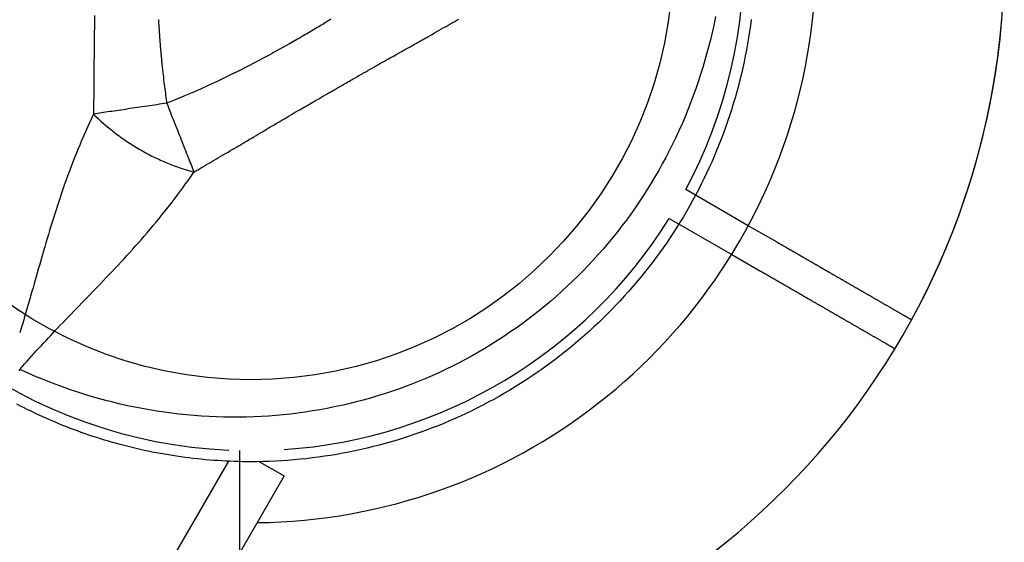
# Model space of a CAD drawing. Extents: x 0 to 30134, y 0 to 21000.
# Drawn here: x 8589 to 8678, y 15249 to 15296 of the extents above; entities that cross this region are included whole.
import ezdxf

# ---------------------------------------------------------------- set-up
doc = ezdxf.new("R2010")
doc.units = 0
doc.header["$LTSCALE"] = 15
doc.linetypes.add('HIDDEN2', pattern=[4.7625, 3.175, -1.5875])
doc.layers.get('DEFPOINTS').update_dxf_attribs({"linetype": 'CONTINUOUS'})
for name, color, linetype in [('ITEM', 131, 'CONTINUOUS'), ('P901', 135, 'CONTINUOUS'), ('P_3TEXT', 60, 'CONTINUOUS')]:
    doc.layers.add(name, color=color, linetype=linetype)

# ---------------------------------------------------------------- blocks, each defined once
blk = doc.blocks.new('3デッキ下')
at = {"layer": 'DEFPOINTS'}
blk.add_circle((0, 0), 38.1, dxfattribs=at)
at = {"layer": 'P901', "linetype": 'HIDDEN2'}
for p, q in [((45.997, 28.289), (43.398, 26.788)), ((43.398, 26.788), (37.766, 23.536)), ((44.898, 24.19), (47.497, 25.691)), ((39.266, 20.938), (44.898, 24.19)), ((740.394, -428.622), (38.028, -23.11))]:
    blk.add_line(p, q, dxfattribs=at)
for radius, start, end in [(68, 31.26398, 55.28131), (44.5, 31.93168, 62), (68, 329.15738, 28.73602), (44.5, 333.86337, 28.06832), (44.5, 266.13663, 333.86337)]:
    blk.add_arc((0, 0), radius, start, end, dxfattribs=at)
for points, knots in [([(58.125, 35.291), (58.125, 35.291), (58.05, 35.247), (57.805, 35.106), (57.591, 34.982), (57.145, 34.725), (56.839, 34.548), (56.55, 34.381)], [1.7773922, 1.7773922, 1.7773922, 1.7773922, 1.8884555, 1.8884555, 1.9995327, 1.9995327, 2.1070009, 2.1070009, 2.1070009, 2.1070009]), ([(58.05, 31.783), (58.339, 31.95), (58.645, 32.127), (59.091, 32.384), (59.305, 32.508), (59.55, 32.649), (59.625, 32.693), (59.625, 32.693)], [-0.3296087, -0.3296087, -0.3296087, -0.3296087, -0.2221405, -0.2221405, -0.1110633, -0.1110633, 0, 0, 0, 0])]:
    blk.add_open_spline(points, degree=3, knots=knots, dxfattribs=at)
for points, weights in [([(56.55, 34.381), (50.739, 31.026), (45.997, 28.289)], [1.00137883951, 1.00587299116, 1]), ([(47.497, 25.691), (52.239, 28.428), (58.05, 31.783)], [1, 1.00518025879, 1])]:
    blk.add_rational_spline(points, weights, degree=2, dxfattribs=at)

msp = doc.modelspace()

# ---------------------------------------------------------------- linework, layer by layer
at = {"layer": 'ITEM'}
for p, q in [((8595.979, 15296.095), (8595.971, 15295.22)), ((8601.752, 15295.73), (8601.757, 15295.653)), ((8617.317, 15295.739), (8617.201, 15295.667)), ((8628.684, 15295.658), (8628.87, 15295.763)), ((8652.027, 15296.006), (8651.892, 15295.338)), ((8655.248, 15295.728), (8655.176, 15295.177)), ((8595.971, 15295.22), (8595.963, 15294.342)), ((8601.757, 15295.653), (8601.761, 15295.58)), ((8601.761, 15295.58), (8601.765, 15295.509)), ((8601.765, 15295.509), (8601.77, 15295.441)), ((8601.77, 15295.441), (8601.774, 15295.376)), ((8601.774, 15295.376), (8601.778, 15295.314)), ((8601.778, 15295.314), (8601.782, 15295.256)), ((8601.782, 15295.256), (8601.786, 15295.2)), ((8601.786, 15295.2), (8601.789, 15295.147)), ((8601.789, 15295.147), (8601.793, 15295.098)), ((8601.793, 15295.098), (8601.796, 15295.051)), ((8601.796, 15295.051), (8601.799, 15295.008)), ((8601.799, 15295.008), (8601.802, 15294.968)), ((8601.802, 15294.968), (8601.804, 15294.93)), ((8601.804, 15294.93), (8601.807, 15294.896)), ((8601.807, 15294.896), (8601.809, 15294.865)), ((8601.809, 15294.865), (8601.811, 15294.837)), ((8601.811, 15294.837), (8601.813, 15294.811)), ((8601.813, 15294.811), (8601.814, 15294.789)), ((8615.888, 15294.87), (8615.742, 15294.783)), ((8616.031, 15294.956), (8615.888, 15294.87)), ((8616.172, 15295.04), (8616.031, 15294.956)), ((8616.31, 15295.123), (8616.172, 15295.04)), ((8616.445, 15295.205), (8616.31, 15295.123)), ((8616.578, 15295.285), (8616.445, 15295.205)), ((8616.707, 15295.364), (8616.578, 15295.285)), ((8616.835, 15295.442), (8616.707, 15295.364)), ((8616.959, 15295.518), (8616.835, 15295.442)), ((8617.081, 15295.593), (8616.959, 15295.518)), ((8617.201, 15295.667), (8617.081, 15295.593)), ((8627.095, 15294.75), (8627.304, 15294.869)), ((8627.304, 15294.869), (8627.51, 15294.987)), ((8627.51, 15294.987), (8627.713, 15295.104)), ((8627.713, 15295.104), (8627.913, 15295.218)), ((8627.913, 15295.218), (8628.11, 15295.331)), ((8628.11, 15295.331), (8628.305, 15295.442)), ((8628.305, 15295.442), (8628.496, 15295.551)), ((8628.496, 15295.551), (8628.684, 15295.658)), ((8651.892, 15295.338), (8651.748, 15294.674)), ((8655.176, 15295.177), (8655.098, 15294.627)), ((8595.963, 15294.342), (8595.955, 15293.463)), ((8601.814, 15294.789), (8601.816, 15294.77)), ((8601.816, 15294.77), (8601.817, 15294.754)), ((8601.817, 15294.754), (8601.817, 15294.741)), ((8601.817, 15294.741), (8601.818, 15294.731)), ((8601.818, 15294.731), (8601.819, 15294.724)), ((8601.819, 15294.724), (8601.819, 15294.717)), ((8601.819, 15294.717), (8601.82, 15294.704)), ((8601.82, 15294.704), (8601.821, 15294.678)), ((8601.821, 15294.678), (8601.822, 15294.658)), ((8601.822, 15294.658), (8601.827, 15294.579)), ((8601.827, 15294.579), (8601.832, 15294.494)), ((8601.832, 15294.494), (8601.836, 15294.428)), ((8601.836, 15294.428), (8601.84, 15294.36)), ((8601.84, 15294.36), (8601.845, 15294.287)), ((8601.845, 15294.287), (8601.85, 15294.211)), ((8601.85, 15294.211), (8601.855, 15294.131)), ((8601.855, 15294.131), (8601.861, 15294.047)), ((8601.861, 15294.047), (8601.868, 15293.96)), ((8601.868, 15293.96), (8601.874, 15293.869)), ((8614.309, 15293.942), (8613.591, 15293.531)), ((8614.479, 15294.04), (8614.309, 15293.942)), ((8614.647, 15294.137), (8614.479, 15294.04)), ((8614.811, 15294.233), (8614.647, 15294.137)), ((8614.973, 15294.328), (8614.811, 15294.233)), ((8615.132, 15294.422), (8614.973, 15294.328)), ((8615.289, 15294.514), (8615.132, 15294.422)), ((8615.443, 15294.605), (8615.289, 15294.514)), ((8615.594, 15294.694), (8615.443, 15294.605)), ((8615.742, 15294.783), (8615.594, 15294.694)), ((8625.552, 15293.873), (8625.646, 15293.927)), ((8625.646, 15293.927), (8625.738, 15293.978)), ((8625.738, 15293.978), (8625.827, 15294.028)), ((8625.827, 15294.028), (8625.913, 15294.077)), ((8625.913, 15294.077), (8625.996, 15294.124)), ((8625.996, 15294.124), (8626.076, 15294.169)), ((8626.076, 15294.169), (8626.153, 15294.213)), ((8626.153, 15294.213), (8626.228, 15294.255)), ((8626.228, 15294.255), (8626.449, 15294.381)), ((8626.449, 15294.381), (8626.667, 15294.505)), ((8626.667, 15294.505), (8626.883, 15294.628)), ((8626.883, 15294.628), (8627.095, 15294.75)), ((8651.595, 15294.013), (8651.432, 15293.354)), ((8651.748, 15294.674), (8651.595, 15294.013)), ((8655.014, 15294.078), (8654.922, 15293.531)), ((8655.098, 15294.627), (8655.014, 15294.078)), ((8595.955, 15293.463), (8595.946, 15292.58)), ((8601.874, 15293.869), (8601.878, 15293.827)), ((8601.878, 15293.827), (8601.881, 15293.783)), ((8601.881, 15293.783), (8601.885, 15293.735)), ((8601.885, 15293.735), (8601.888, 15293.685)), ((8601.888, 15293.685), (8601.893, 15293.632)), ((8601.893, 15293.632), (8601.897, 15293.575)), ((8601.897, 15293.575), (8601.902, 15293.516)), ((8601.902, 15293.516), (8601.907, 15293.454)), ((8601.907, 15293.454), (8601.912, 15293.389)), ((8601.912, 15293.389), (8601.918, 15293.321)), ((8601.918, 15293.321), (8601.924, 15293.25)), ((8601.924, 15293.25), (8601.93, 15293.176)), ((8601.93, 15293.176), (8601.937, 15293.099)), ((8601.937, 15293.099), (8601.943, 15293.019)), ((8612.872, 15293.127), (8612.152, 15292.73)), ((8613.591, 15293.531), (8612.872, 15293.127)), ((8623.952, 15292.977), (8624.061, 15293.037)), ((8624.061, 15293.037), (8624.175, 15293.101)), ((8624.175, 15293.101), (8624.295, 15293.168)), ((8624.295, 15293.168), (8624.421, 15293.239)), ((8624.421, 15293.239), (8624.552, 15293.312)), ((8624.552, 15293.312), (8624.689, 15293.389)), ((8624.689, 15293.389), (8624.807, 15293.455)), ((8624.807, 15293.455), (8624.922, 15293.52)), ((8624.922, 15293.52), (8625.034, 15293.582)), ((8625.034, 15293.582), (8625.144, 15293.644)), ((8625.144, 15293.644), (8625.25, 15293.703)), ((8625.25, 15293.703), (8625.353, 15293.762)), ((8625.353, 15293.762), (8625.454, 15293.818)), ((8625.454, 15293.818), (8625.552, 15293.873)), ((8651.432, 15293.354), (8651.259, 15292.699)), ((8654.922, 15293.531), (8654.824, 15292.984)), ((8595.946, 15292.58), (8595.937, 15291.693)), ((8601.943, 15293.019), (8601.951, 15292.936)), ((8601.951, 15292.936), (8601.958, 15292.85)), ((8601.958, 15292.85), (8601.969, 15292.736)), ((8601.969, 15292.736), (8601.979, 15292.626)), ((8601.979, 15292.626), (8601.988, 15292.519)), ((8601.988, 15292.519), (8601.998, 15292.415)), ((8601.998, 15292.415), (8602.008, 15292.315)), ((8602.008, 15292.315), (8602.017, 15292.218)), ((8602.017, 15292.218), (8602.026, 15292.125)), ((8611.279, 15292.259), (8610.823, 15292.017)), ((8611.734, 15292.503), (8611.279, 15292.259)), ((8611.962, 15292.627), (8611.734, 15292.503)), ((8611.991, 15292.642), (8611.962, 15292.627)), ((8612.005, 15292.65), (8611.991, 15292.642)), ((8612.017, 15292.656), (8612.005, 15292.65)), ((8612.062, 15292.681), (8612.017, 15292.656)), ((8612.152, 15292.73), (8612.062, 15292.681)), ((8622.336, 15292.07), (8622.511, 15292.168)), ((8622.511, 15292.168), (8622.682, 15292.265)), ((8622.682, 15292.265), (8622.852, 15292.36)), ((8622.852, 15292.36), (8623.018, 15292.454)), ((8623.018, 15292.454), (8623.183, 15292.546)), ((8623.183, 15292.546), (8623.234, 15292.575)), ((8623.234, 15292.575), (8623.291, 15292.607)), ((8623.291, 15292.607), (8623.354, 15292.642)), ((8623.354, 15292.642), (8623.422, 15292.68)), ((8623.422, 15292.68), (8623.496, 15292.721)), ((8623.496, 15292.721), (8623.576, 15292.766)), ((8623.576, 15292.766), (8623.662, 15292.814)), ((8623.662, 15292.814), (8623.753, 15292.865)), ((8623.753, 15292.865), (8623.85, 15292.919)), ((8623.85, 15292.919), (8623.952, 15292.977)), ((8651.259, 15292.699), (8651.077, 15292.046)), ((8654.719, 15292.438), (8654.608, 15291.893)), ((8654.824, 15292.984), (8654.719, 15292.438)), ((8595.937, 15291.693), (8595.928, 15290.802)), ((8602.026, 15292.125), (8602.035, 15292.035)), ((8602.035, 15292.035), (8602.043, 15291.949)), ((8602.043, 15291.949), (8602.051, 15291.866)), ((8602.051, 15291.866), (8602.059, 15291.786)), ((8602.059, 15291.786), (8602.067, 15291.71)), ((8602.067, 15291.71), (8602.075, 15291.637)), ((8602.075, 15291.637), (8602.082, 15291.568)), ((8602.082, 15291.568), (8602.088, 15291.502)), ((8602.088, 15291.502), (8602.095, 15291.439)), ((8602.095, 15291.439), (8602.12, 15291.201)), ((8609.388, 15291.274), (8609.213, 15291.186)), ((8609.558, 15291.361), (8609.388, 15291.274)), ((8609.724, 15291.446), (8609.558, 15291.361)), ((8609.805, 15291.487), (8609.724, 15291.446)), ((8609.827, 15291.498), (8609.805, 15291.487)), ((8609.856, 15291.513), (8609.827, 15291.498)), ((8609.913, 15291.542), (8609.856, 15291.513)), ((8610.368, 15291.778), (8609.913, 15291.542)), ((8610.823, 15292.017), (8610.368, 15291.778)), ((8620.857, 15291.234), (8621.051, 15291.343)), ((8621.051, 15291.343), (8621.241, 15291.452)), ((8621.241, 15291.452), (8621.43, 15291.558)), ((8621.43, 15291.558), (8621.616, 15291.664)), ((8621.616, 15291.664), (8621.8, 15291.767)), ((8621.8, 15291.767), (8621.981, 15291.87)), ((8621.981, 15291.87), (8622.16, 15291.971)), ((8622.16, 15291.971), (8622.336, 15292.07)), ((8650.886, 15291.396), (8650.685, 15290.749)), ((8651.077, 15292.046), (8650.886, 15291.396)), ((8654.489, 15291.349), (8654.364, 15290.807)), ((8654.608, 15291.893), (8654.489, 15291.349)), ((8595.928, 15290.802), (8595.919, 15289.907)), ((8602.12, 15291.201), (8602.145, 15290.967)), ((8602.145, 15290.967), (8602.171, 15290.738)), ((8602.171, 15290.738), (8602.197, 15290.513)), ((8602.197, 15290.513), (8602.222, 15290.292)), ((8607.773, 15290.479), (8607.04, 15290.13)), ((8608.501, 15290.833), (8607.773, 15290.479)), ((8608.526, 15290.846), (8608.501, 15290.833)), ((8608.561, 15290.863), (8608.526, 15290.846)), ((8608.605, 15290.884), (8608.561, 15290.863)), ((8608.658, 15290.91), (8608.605, 15290.884)), ((8608.688, 15290.925), (8608.658, 15290.91)), ((8608.721, 15290.941), (8608.688, 15290.925)), ((8608.788, 15290.975), (8608.721, 15290.941)), ((8608.851, 15291.006), (8608.788, 15290.975)), ((8608.91, 15291.035), (8608.851, 15291.006)), ((8608.965, 15291.062), (8608.91, 15291.035)), ((8608.991, 15291.075), (8608.965, 15291.062)), ((8608.998, 15291.079), (8608.991, 15291.075)), ((8609.01, 15291.085), (8608.998, 15291.079)), ((8609.033, 15291.096), (8609.01, 15291.085)), ((8609.213, 15291.186), (8609.033, 15291.096)), ((8619.228, 15290.305), (8619.342, 15290.37)), ((8619.342, 15290.37), (8619.451, 15290.432)), ((8619.451, 15290.432), (8619.554, 15290.491)), ((8619.554, 15290.491), (8619.653, 15290.548)), ((8619.653, 15290.548), (8619.747, 15290.601)), ((8619.747, 15290.601), (8619.835, 15290.652)), ((8619.835, 15290.652), (8619.919, 15290.7)), ((8619.919, 15290.7), (8619.998, 15290.745)), ((8619.998, 15290.745), (8620.072, 15290.787)), ((8620.072, 15290.787), (8620.141, 15290.826)), ((8620.141, 15290.826), (8620.204, 15290.862)), ((8620.204, 15290.862), (8620.263, 15290.896)), ((8620.263, 15290.896), (8620.464, 15291.01)), ((8620.464, 15291.01), (8620.662, 15291.123)), ((8620.662, 15291.123), (8620.857, 15291.234)), ((8650.685, 15290.749), (8650.474, 15290.104)), ((8654.364, 15290.807), (8654.232, 15290.265)), ((8595.919, 15289.907), (8595.911, 15289.006)), ((8602.222, 15290.292), (8602.248, 15290.076)), ((8602.248, 15290.076), (8602.274, 15289.865)), ((8602.274, 15289.865), (8602.3, 15289.658)), ((8602.3, 15289.658), (8602.326, 15289.456)), ((8606.3, 15289.786), (8605.554, 15289.448)), ((8607.04, 15290.13), (8606.3, 15289.786)), ((8617.726, 15289.441), (8617.824, 15289.498)), ((8617.824, 15289.498), (8617.925, 15289.556)), ((8617.925, 15289.556), (8618.03, 15289.616)), ((8618.03, 15289.616), (8618.137, 15289.678)), ((8618.137, 15289.678), (8618.248, 15289.742)), ((8618.248, 15289.742), (8618.362, 15289.808)), ((8618.362, 15289.808), (8618.48, 15289.875)), ((8618.48, 15289.875), (8618.601, 15289.945)), ((8618.601, 15289.945), (8618.724, 15290.016)), ((8618.724, 15290.016), (8618.858, 15290.092)), ((8618.858, 15290.092), (8618.986, 15290.166)), ((8618.986, 15290.166), (8619.11, 15290.237)), ((8619.11, 15290.237), (8619.228, 15290.305)), ((8650.474, 15290.104), (8650.253, 15289.462)), ((8654.093, 15289.724), (8653.947, 15289.184)), ((8654.232, 15290.265), (8654.093, 15289.724)), ((8595.911, 15289.006), (8595.904, 15288.098)), ((8602.326, 15289.456), (8602.352, 15289.258)), ((8602.352, 15289.258), (8602.378, 15289.064)), ((8602.378, 15289.064), (8602.404, 15288.875)), ((8602.404, 15288.875), (8602.43, 15288.69)), ((8602.43, 15288.69), (8602.455, 15288.51)), ((8604.044, 15288.792), (8603.278, 15288.474)), ((8604.802, 15289.116), (8604.044, 15288.792)), ((8605.554, 15289.448), (8604.802, 15289.116)), ((8616.224, 15288.574), (8616.327, 15288.634)), ((8616.327, 15288.634), (8616.424, 15288.69)), ((8616.424, 15288.69), (8616.515, 15288.743)), ((8616.515, 15288.743), (8616.6, 15288.792)), ((8616.6, 15288.792), (8616.679, 15288.837)), ((8616.679, 15288.837), (8616.751, 15288.879)), ((8616.751, 15288.879), (8616.818, 15288.917)), ((8616.818, 15288.917), (8616.878, 15288.952)), ((8616.878, 15288.952), (8616.932, 15288.984)), ((8616.932, 15288.984), (8616.98, 15289.011)), ((8616.98, 15289.011), (8617.022, 15289.035)), ((8617.022, 15289.035), (8617.058, 15289.056)), ((8617.058, 15289.056), (8617.088, 15289.073)), ((8617.088, 15289.073), (8617.111, 15289.087)), ((8617.111, 15289.087), (8617.128, 15289.097)), ((8617.128, 15289.097), (8617.204, 15289.14)), ((8617.204, 15289.14), (8617.283, 15289.186)), ((8617.283, 15289.186), (8617.365, 15289.233)), ((8617.365, 15289.233), (8617.45, 15289.282)), ((8617.45, 15289.282), (8617.539, 15289.334)), ((8617.539, 15289.334), (8617.631, 15289.386)), ((8617.631, 15289.386), (8617.726, 15289.441)), ((8650.023, 15288.822), (8649.783, 15288.186)), ((8650.253, 15289.462), (8650.023, 15288.822)), ((8653.795, 15288.644), (8653.635, 15288.107)), ((8653.947, 15289.184), (8653.795, 15288.644)), ((8595.904, 15288.098), (8595.897, 15287.185)), ((8599.421, 15287.706), (8599.206, 15287.674)), ((8599.637, 15287.738), (8599.421, 15287.706)), ((8599.854, 15287.77), (8599.637, 15287.738)), ((8600.073, 15287.803), (8599.854, 15287.77)), ((8600.293, 15287.835), (8600.073, 15287.803)), ((8600.513, 15287.868), (8600.293, 15287.835)), ((8600.734, 15287.901), (8600.513, 15287.868)), ((8600.956, 15287.933), (8600.734, 15287.901)), ((8601.178, 15287.966), (8600.956, 15287.933)), ((8601.4, 15287.999), (8601.178, 15287.966)), ((8601.622, 15288.032), (8601.4, 15287.999)), ((8601.844, 15288.065), (8601.622, 15288.032)), ((8602.065, 15288.098), (8601.844, 15288.065)), ((8602.286, 15288.13), (8602.065, 15288.098)), ((8602.506, 15288.163), (8602.286, 15288.13)), ((8602.455, 15288.51), (8602.481, 15288.334)), ((8602.481, 15288.334), (8602.506, 15288.163)), ((8603.278, 15288.474), (8602.506, 15288.163)), ((8602.506, 15288.163), (8602.588, 15287.956)), ((8602.588, 15287.956), (8602.67, 15287.749)), ((8602.67, 15287.749), (8602.752, 15287.541)), ((8614.685, 15287.679), (8614.855, 15287.779)), ((8614.855, 15287.779), (8615.02, 15287.875)), ((8615.02, 15287.875), (8615.178, 15287.967)), ((8615.178, 15287.967), (8615.33, 15288.055)), ((8615.33, 15288.055), (8615.476, 15288.14)), ((8615.476, 15288.14), (8615.616, 15288.222)), ((8615.616, 15288.222), (8615.75, 15288.299)), ((8615.75, 15288.299), (8615.878, 15288.373)), ((8615.878, 15288.373), (8615.999, 15288.444)), ((8615.999, 15288.444), (8616.115, 15288.511)), ((8616.115, 15288.511), (8616.224, 15288.574)), ((8649.783, 15288.186), (8649.534, 15287.554)), ((8653.635, 15288.107), (8653.469, 15287.57)), ((8595.897, 15287.185), (8595.709, 15286.787)), ((8596.07, 15287.21), (8595.897, 15287.185)), ((8595.897, 15287.185), (8596.114, 15286.977)), ((8596.247, 15287.236), (8596.07, 15287.21)), ((8596.114, 15286.977), (8596.338, 15286.767)), ((8596.426, 15287.263), (8596.247, 15287.236)), ((8596.609, 15287.29), (8596.426, 15287.263)), ((8596.794, 15287.317), (8596.609, 15287.29)), ((8596.982, 15287.345), (8596.794, 15287.317)), ((8597.172, 15287.373), (8596.982, 15287.345)), ((8597.365, 15287.402), (8597.172, 15287.373)), ((8597.561, 15287.43), (8597.365, 15287.402)), ((8597.759, 15287.46), (8597.561, 15287.43)), ((8597.959, 15287.489), (8597.759, 15287.46)), ((8598.162, 15287.519), (8597.959, 15287.489)), ((8598.366, 15287.55), (8598.162, 15287.519)), ((8598.573, 15287.58), (8598.366, 15287.55)), ((8598.782, 15287.611), (8598.573, 15287.58)), ((8598.993, 15287.643), (8598.782, 15287.611)), ((8599.206, 15287.674), (8598.993, 15287.643)), ((8602.752, 15287.541), (8602.834, 15287.332)), ((8602.834, 15287.332), (8602.917, 15287.123)), ((8602.917, 15287.123), (8603, 15286.915)), ((8603, 15286.915), (8603.082, 15286.706)), ((8613.179, 15286.798), (8613.368, 15286.909)), ((8613.368, 15286.909), (8613.56, 15287.021)), ((8613.56, 15287.021), (8613.756, 15287.137)), ((8613.756, 15287.137), (8613.957, 15287.254)), ((8613.957, 15287.254), (8614.161, 15287.374)), ((8614.161, 15287.374), (8614.37, 15287.496)), ((8614.37, 15287.496), (8614.423, 15287.527)), ((8614.423, 15287.527), (8614.43, 15287.53)), ((8614.43, 15287.53), (8614.44, 15287.537)), ((8614.44, 15287.537), (8614.463, 15287.55)), ((8614.463, 15287.55), (8614.508, 15287.576)), ((8614.508, 15287.576), (8614.685, 15287.679)), ((8649.275, 15286.926), (8649.008, 15286.302)), ((8649.534, 15287.554), (8649.275, 15286.926)), ((8653.297, 15287.036), (8653.117, 15286.504)), ((8653.469, 15287.57), (8653.297, 15287.036)), ((8595.343, 15285.989), (8595.164, 15285.588)), ((8595.524, 15286.388), (8595.343, 15285.989)), ((8595.709, 15286.787), (8595.524, 15286.388)), ((8596.338, 15286.767), (8596.566, 15286.557)), ((8596.566, 15286.557), (8596.8, 15286.347)), ((8596.8, 15286.347), (8597.041, 15286.138)), ((8597.041, 15286.138), (8597.288, 15285.929)), ((8597.288, 15285.929), (8597.541, 15285.722)), ((8603.082, 15286.706), (8603.164, 15286.498)), ((8603.164, 15286.498), (8603.247, 15286.29)), ((8603.247, 15286.29), (8603.329, 15286.082)), ((8603.329, 15286.082), (8603.41, 15285.876)), ((8611.653, 15285.898), (8611.817, 15285.995)), ((8611.817, 15285.995), (8612.136, 15286.183)), ((8612.136, 15286.183), (8612.3, 15286.28)), ((8612.3, 15286.28), (8612.467, 15286.379)), ((8612.467, 15286.379), (8612.639, 15286.48)), ((8612.639, 15286.48), (8612.815, 15286.584)), ((8612.815, 15286.584), (8612.995, 15286.69)), ((8612.995, 15286.69), (8613.179, 15286.798)), ((8649.008, 15286.302), (8648.732, 15285.684)), ((8652.932, 15285.974), (8652.739, 15285.447)), ((8653.117, 15286.504), (8652.932, 15285.974)), ((8594.989, 15285.188), (8594.817, 15284.787)), ((8595.164, 15285.588), (8594.989, 15285.188)), ((8597.541, 15285.722), (8597.67, 15285.618)), ((8597.67, 15285.618), (8597.801, 15285.516)), ((8597.801, 15285.516), (8597.933, 15285.414)), ((8597.933, 15285.414), (8598.068, 15285.312)), ((8598.068, 15285.312), (8598.203, 15285.211)), ((8598.203, 15285.211), (8598.341, 15285.111)), ((8598.341, 15285.111), (8598.48, 15285.011)), ((8603.41, 15285.876), (8603.491, 15285.67)), ((8603.491, 15285.67), (8603.572, 15285.466)), ((8603.572, 15285.466), (8603.653, 15285.263)), ((8603.653, 15285.263), (8603.732, 15285.061)), ((8603.732, 15285.061), (8603.811, 15284.861)), ((8610.131, 15284.993), (8610.207, 15285.038)), ((8610.207, 15285.038), (8610.245, 15285.061)), ((8610.245, 15285.061), (8610.264, 15285.072)), ((8610.264, 15285.072), (8610.276, 15285.079)), ((8610.276, 15285.079), (8610.376, 15285.139)), ((8610.376, 15285.139), (8610.573, 15285.256)), ((8610.573, 15285.256), (8610.764, 15285.37)), ((8610.764, 15285.37), (8610.951, 15285.481)), ((8610.951, 15285.481), (8611.134, 15285.589)), ((8611.134, 15285.589), (8611.312, 15285.695)), ((8611.312, 15285.695), (8611.485, 15285.798)), ((8611.485, 15285.798), (8611.653, 15285.898)), ((8648.447, 15285.072), (8648.154, 15284.466)), ((8648.732, 15285.684), (8648.447, 15285.072)), ((8652.739, 15285.447), (8652.541, 15284.922)), ((8594.647, 15284.385), (8594.481, 15283.983)), ((8594.817, 15284.787), (8594.647, 15284.385)), ((8598.48, 15285.011), (8598.62, 15284.913)), ((8598.62, 15284.913), (8598.762, 15284.815)), ((8598.762, 15284.815), (8598.905, 15284.718)), ((8598.905, 15284.718), (8599.05, 15284.622)), ((8599.05, 15284.622), (8599.195, 15284.526)), ((8599.195, 15284.526), (8599.342, 15284.432)), ((8599.342, 15284.432), (8599.489, 15284.339)), ((8599.489, 15284.339), (8599.638, 15284.247)), ((8599.638, 15284.247), (8599.788, 15284.157)), ((8599.788, 15284.157), (8599.939, 15284.067)), ((8603.811, 15284.861), (8603.89, 15284.662)), ((8603.89, 15284.662), (8603.968, 15284.466)), ((8603.968, 15284.466), (8604.044, 15284.272)), ((8604.044, 15284.272), (8604.121, 15284.079)), ((8608.643, 15284.11), (8608.695, 15284.14)), ((8608.695, 15284.14), (8608.754, 15284.175)), ((8608.754, 15284.175), (8608.82, 15284.214)), ((8608.82, 15284.214), (8608.892, 15284.257)), ((8608.892, 15284.257), (8608.972, 15284.304)), ((8608.972, 15284.304), (8609.058, 15284.355)), ((8609.058, 15284.355), (8609.15, 15284.41)), ((8609.15, 15284.41), (8609.249, 15284.469)), ((8609.249, 15284.469), (8609.355, 15284.532)), ((8609.355, 15284.532), (8609.468, 15284.599)), ((8609.468, 15284.599), (8609.587, 15284.67)), ((8609.587, 15284.67), (8609.714, 15284.745)), ((8609.714, 15284.745), (8609.846, 15284.824)), ((8609.846, 15284.824), (8609.986, 15284.906)), ((8609.986, 15284.906), (8610.131, 15284.993)), ((8648.154, 15284.466), (8647.853, 15283.865)), ((8652.336, 15284.401), (8652.125, 15283.883)), ((8652.541, 15284.922), (8652.336, 15284.401)), ((8594.318, 15283.581), (8594.158, 15283.179)), ((8594.481, 15283.983), (8594.318, 15283.581)), ((8599.939, 15284.067), (8600.09, 15283.979)), ((8600.09, 15283.979), (8600.242, 15283.892)), ((8600.242, 15283.892), (8600.395, 15283.806)), ((8600.395, 15283.806), (8600.548, 15283.722)), ((8600.548, 15283.722), (8600.702, 15283.639)), ((8600.702, 15283.639), (8600.857, 15283.557)), ((8600.857, 15283.557), (8601.012, 15283.478)), ((8601.012, 15283.478), (8601.167, 15283.399)), ((8601.167, 15283.399), (8601.322, 15283.322)), ((8601.322, 15283.322), (8601.478, 15283.247)), ((8604.121, 15284.079), (8604.196, 15283.889)), ((8604.196, 15283.889), (8604.27, 15283.7)), ((8604.27, 15283.7), (8604.344, 15283.514)), ((8604.344, 15283.514), (8604.417, 15283.33)), ((8604.417, 15283.33), (8604.489, 15283.149)), ((8606.984, 15283.137), (8607.188, 15283.256)), ((8607.188, 15283.256), (8607.396, 15283.377)), ((8607.396, 15283.377), (8607.606, 15283.5)), ((8607.606, 15283.5), (8607.82, 15283.625)), ((8607.82, 15283.625), (8608.037, 15283.752)), ((8608.037, 15283.752), (8608.257, 15283.882)), ((8608.257, 15283.882), (8608.48, 15284.013)), ((8608.48, 15284.013), (8608.536, 15284.047)), ((8608.536, 15284.047), (8608.543, 15284.051)), ((8608.543, 15284.051), (8608.546, 15284.052)), ((8608.546, 15284.052), (8608.55, 15284.055)), ((8608.55, 15284.055), (8608.559, 15284.06)), ((8608.559, 15284.06), (8608.598, 15284.083)), ((8608.598, 15284.083), (8608.643, 15284.11)), ((8647.544, 15283.271), (8647.226, 15282.682)), ((8647.853, 15283.865), (8647.544, 15283.271)), ((8651.908, 15283.368), (8651.685, 15282.857)), ((8652.125, 15283.883), (8651.908, 15283.368)), ((8593.848, 15282.376), (8593.697, 15281.975)), ((8594.001, 15282.778), (8593.848, 15282.376)), ((8594.158, 15283.179), (8594.001, 15282.778)), ((8601.478, 15283.247), (8601.634, 15283.173)), ((8601.634, 15283.173), (8601.789, 15283.101)), ((8601.789, 15283.101), (8601.945, 15283.03)), ((8601.945, 15283.03), (8602.1, 15282.961)), ((8602.1, 15282.961), (8602.256, 15282.894)), ((8602.256, 15282.894), (8602.411, 15282.828)), ((8602.411, 15282.828), (8602.566, 15282.765)), ((8602.566, 15282.765), (8602.72, 15282.703)), ((8602.72, 15282.703), (8602.874, 15282.642)), ((8602.874, 15282.642), (8603.18, 15282.527)), ((8603.18, 15282.527), (8603.484, 15282.418)), ((8603.484, 15282.418), (8603.786, 15282.314)), ((8604.489, 15283.149), (8604.56, 15282.97)), ((8604.56, 15282.97), (8604.629, 15282.793)), ((8604.629, 15282.793), (8604.698, 15282.619)), ((8604.698, 15282.619), (8604.766, 15282.448)), ((8604.766, 15282.448), (8604.833, 15282.279)), ((8605.65, 15282.357), (8605.831, 15282.463)), ((8605.831, 15282.463), (8606.014, 15282.571)), ((8606.014, 15282.571), (8606.202, 15282.68)), ((8606.202, 15282.68), (8606.392, 15282.792)), ((8606.392, 15282.792), (8606.586, 15282.905)), ((8606.586, 15282.905), (8606.784, 15283.02)), ((8606.784, 15283.02), (8606.984, 15283.137)), ((8647.226, 15282.682), (8646.9, 15282.098)), ((8651.685, 15282.857), (8651.456, 15282.349)), ((8593.549, 15281.573), (8593.403, 15281.173)), ((8593.697, 15281.975), (8593.549, 15281.573)), ((8603.786, 15282.314), (8604.085, 15282.216)), ((8604.085, 15282.216), (8604.381, 15282.123)), ((8604.381, 15282.123), (8604.674, 15282.035)), ((8604.46, 15281.23), (8604.713, 15281.589)), ((8604.674, 15282.035), (8604.964, 15281.95)), ((8604.713, 15281.589), (8604.964, 15281.95)), ((8604.833, 15282.279), (8604.899, 15282.113)), ((8604.899, 15282.113), (8604.964, 15281.95)), ((8604.964, 15281.95), (8605.13, 15282.05)), ((8605.13, 15282.05), (8605.3, 15282.15)), ((8605.3, 15282.15), (8605.473, 15282.253)), ((8605.473, 15282.253), (8605.65, 15282.357)), ((8646.566, 15281.52), (8646.223, 15280.948)), ((8646.9, 15282.098), (8646.566, 15281.52)), ((8651.221, 15281.844), (8650.981, 15281.343)), ((8651.456, 15282.349), (8651.221, 15281.844)), ((8593.261, 15280.773), (8593.131, 15280.402)), ((8593.403, 15281.173), (8593.261, 15280.773)), ((8603.948, 15280.519), (8604.205, 15280.873)), ((8604.205, 15280.873), (8604.46, 15281.23)), ((8646.223, 15280.948), (8645.871, 15280.38)), ((8650.734, 15280.845), (8650.481, 15280.35)), ((8650.981, 15281.343), (8650.734, 15280.845)), ((8593.004, 15280.032), (8592.878, 15279.661)), ((8593.131, 15280.402), (8593.004, 15280.032)), ((8603.164, 15279.47), (8603.428, 15279.817)), ((8603.428, 15279.817), (8603.689, 15280.167)), ((8603.689, 15280.167), (8603.948, 15280.519)), ((8645.511, 15279.818), (8645.142, 15279.26)), ((8645.871, 15280.38), (8645.511, 15279.818)), ((8650.222, 15279.858), (8649.957, 15279.37)), ((8650.481, 15280.35), (8650.222, 15279.858)), ((8592.631, 15278.917), (8592.511, 15278.545)), ((8592.754, 15279.289), (8592.631, 15278.917)), ((8592.878, 15279.661), (8592.754, 15279.289)), ((8602.633, 15278.783), (8602.9, 15279.125)), ((8602.9, 15279.125), (8603.164, 15279.47)), ((8645.142, 15279.26), (8644.765, 15278.708)), ((8649.686, 15278.885), (8649.409, 15278.402)), ((8649.957, 15279.37), (8649.686, 15278.885)), ((8592.392, 15278.173), (8592.275, 15277.801)), ((8592.511, 15278.545), (8592.392, 15278.173)), ((8601.824, 15277.772), (8602.095, 15278.107)), ((8602.095, 15278.107), (8602.365, 15278.444)), ((8602.365, 15278.444), (8602.633, 15278.783)), ((8644.38, 15278.161), (8643.986, 15277.62)), ((8644.765, 15278.708), (8644.38, 15278.161)), ((8649.126, 15277.923), (8648.837, 15277.447)), ((8649.409, 15278.402), (8649.126, 15277.923)), ((8592.044, 15277.056), (8591.931, 15276.683)), ((8592.159, 15277.428), (8592.044, 15277.056)), ((8592.275, 15277.801), (8592.159, 15277.428)), ((8601.004, 15276.785), (8601.278, 15277.112)), ((8601.278, 15277.112), (8601.552, 15277.441)), ((8601.552, 15277.441), (8601.824, 15277.772)), ((8643.583, 15277.084), (8643.172, 15276.554)), ((8643.986, 15277.62), (8643.583, 15277.084)), ((8648.837, 15277.447), (8648.542, 15276.974)), ((8591.819, 15276.31), (8591.709, 15275.938)), ((8591.931, 15276.683), (8591.819, 15276.31)), ((8600.215, 15275.869), (8600.472, 15276.164)), ((8600.472, 15276.164), (8600.728, 15276.462)), ((8600.728, 15276.462), (8601.004, 15276.785)), ((8643.172, 15276.554), (8642.753, 15276.03)), ((8648.241, 15276.504), (8647.934, 15276.038)), ((8648.542, 15276.974), (8648.241, 15276.504)), ((8591.599, 15275.566), (8591.491, 15275.194)), ((8591.709, 15275.938), (8591.599, 15275.566)), ((8599.437, 15274.989), (8599.697, 15275.281)), ((8599.697, 15275.281), (8599.957, 15275.574)), ((8599.957, 15275.574), (8600.215, 15275.869)), ((8642.325, 15275.512), (8641.889, 15275)), ((8642.753, 15276.03), (8642.325, 15275.512)), ((8647.62, 15275.575), (8647.301, 15275.116)), ((8647.934, 15276.038), (8647.62, 15275.575)), ((8591.289, 15274.495), (8591.195, 15274.168)), ((8591.383, 15274.822), (8591.289, 15274.495)), ((8591.491, 15275.194), (8591.383, 15274.822)), ((8598.648, 15274.122), (8598.912, 15274.41)), ((8598.912, 15274.41), (8599.175, 15274.699)), ((8599.175, 15274.699), (8599.437, 15274.989)), ((8641.447, 15274.495), (8640.997, 15273.999)), ((8641.889, 15275), (8641.447, 15274.495)), ((8646.976, 15274.66), (8646.645, 15274.207)), ((8647.301, 15275.116), (8646.976, 15274.66)), ((8591.007, 15273.51), (8590.913, 15273.179)), ((8591.101, 15273.839), (8591.007, 15273.51)), ((8591.195, 15274.168), (8591.101, 15273.839)), ((8597.852, 15273.266), (8598.118, 15273.55)), ((8598.118, 15273.55), (8598.383, 15273.836)), ((8598.383, 15273.836), (8598.648, 15274.122)), ((8640.541, 15273.51), (8640.079, 15273.03)), ((8640.997, 15273.999), (8640.541, 15273.51)), ((8646.308, 15273.758), (8645.965, 15273.313)), ((8646.645, 15274.207), (8646.308, 15273.758)), ((8590.819, 15272.848), (8590.725, 15272.515)), ((8590.913, 15273.179), (8590.819, 15272.848)), ((8597.05, 15272.419), (8597.318, 15272.701)), ((8597.318, 15272.701), (8597.585, 15272.983)), ((8597.585, 15272.983), (8597.852, 15273.266)), ((8640.079, 15273.03), (8639.611, 15272.557)), ((8645.617, 15272.872), (8645.263, 15272.435)), ((8645.965, 15273.313), (8645.617, 15272.872)), ((8590.535, 15271.847), (8590.439, 15271.512)), ((8590.63, 15272.182), (8590.535, 15271.847)), ((8590.725, 15272.515), (8590.63, 15272.182)), ((8596.278, 15271.615), (8596.513, 15271.86)), ((8596.513, 15271.86), (8596.782, 15272.139)), ((8596.782, 15272.139), (8597.05, 15272.419)), ((8639.136, 15272.093), (8638.654, 15271.635)), ((8639.611, 15272.557), (8639.136, 15272.093)), ((8644.904, 15272.003), (8644.54, 15271.576)), ((8645.263, 15272.435), (8644.904, 15272.003)), ((8590.246, 15270.838), (8590.149, 15270.5)), ((8590.343, 15271.175), (8590.246, 15270.838)), ((8590.439, 15271.512), (8590.343, 15271.175)), ((8595.326, 15270.632), (8595.565, 15270.878)), ((8595.565, 15270.878), (8595.804, 15271.124)), ((8595.804, 15271.124), (8596.041, 15271.37)), ((8596.041, 15271.37), (8596.278, 15271.615)), ((8638.167, 15271.186), (8637.672, 15270.744)), ((8638.654, 15271.635), (8638.167, 15271.186)), ((8644.171, 15271.154), (8643.798, 15270.737)), ((8644.54, 15271.576), (8644.171, 15271.154)), ((8590.051, 15270.161), (8589.951, 15269.82)), ((8590.149, 15270.5), (8590.051, 15270.161)), ((8594.604, 15269.888), (8594.845, 15270.136)), ((8594.845, 15270.136), (8595.086, 15270.384)), ((8595.086, 15270.384), (8595.326, 15270.632)), ((8637.171, 15270.31), (8636.663, 15269.883)), ((8637.672, 15270.744), (8637.171, 15270.31)), ((8643.421, 15270.326), (8643.039, 15269.92)), ((8643.798, 15270.737), (8643.421, 15270.326)), ((8589.767, 15269.193), (8589.681, 15268.905)), ((8589.851, 15269.479), (8589.767, 15269.193)), ((8589.951, 15269.82), (8589.851, 15269.479)), ((8593.632, 15268.884), (8593.875, 15269.136)), ((8593.875, 15269.136), (8594.119, 15269.387)), ((8594.119, 15269.387), (8594.361, 15269.638)), ((8594.361, 15269.638), (8594.604, 15269.888)), ((8635.628, 15269.052), (8635.101, 15268.648)), ((8636.149, 15269.464), (8635.628, 15269.052)), ((8636.663, 15269.883), (8636.149, 15269.464)), ((8642.261, 15269.123), (8641.865, 15268.732)), ((8642.652, 15269.519), (8642.261, 15269.123)), ((8643.039, 15269.92), (8642.652, 15269.519)), ((8589.505, 15268.323), (8589.416, 15268.028)), ((8589.594, 15268.615), (8589.505, 15268.323)), ((8589.681, 15268.905), (8589.594, 15268.615)), ((8592.898, 15268.119), (8593.143, 15268.375)), ((8593.143, 15268.375), (8593.388, 15268.63)), ((8593.388, 15268.63), (8593.632, 15268.884)), ((8634.566, 15268.252), (8634.025, 15267.863)), ((8635.101, 15268.648), (8634.566, 15268.252)), ((8641.465, 15268.347), (8641.06, 15267.966)), ((8641.865, 15268.732), (8641.465, 15268.347)), ((8589.325, 15267.732), (8589.232, 15267.433)), ((8589.416, 15268.028), (8589.325, 15267.732)), ((8592.033, 15267.207), (8592.241, 15267.427)), ((8592.241, 15267.427), (8592.447, 15267.646)), ((8592.447, 15267.646), (8592.653, 15267.862)), ((8592.653, 15267.862), (8592.898, 15268.119)), ((8633.477, 15267.482), (8632.922, 15267.108)), ((8634.025, 15267.863), (8633.477, 15267.482)), ((8640.65, 15267.59), (8640.236, 15267.219)), ((8641.06, 15267.966), (8640.65, 15267.59)), ((8591.19, 15266.303), (8591.403, 15266.532)), ((8591.403, 15266.532), (8591.614, 15266.759)), ((8591.614, 15266.759), (8591.824, 15266.984)), ((8591.824, 15266.984), (8592.033, 15267.207)), ((8631.793, 15266.385), (8631.22, 15266.037)), ((8632.36, 15266.742), (8631.793, 15266.385)), ((8632.922, 15267.108), (8632.36, 15266.742)), ((8639.393, 15266.492), (8638.965, 15266.136)), ((8639.817, 15266.853), (8639.393, 15266.492)), ((8640.236, 15267.219), (8639.817, 15266.853)), ((8590.331, 15265.362), (8590.547, 15265.601)), ((8590.547, 15265.601), (8590.763, 15265.837)), ((8590.763, 15265.837), (8590.977, 15266.071)), ((8590.977, 15266.071), (8591.19, 15266.303)), ((8630.644, 15265.698), (8630.065, 15265.369)), ((8631.22, 15266.037), (8630.644, 15265.698)), ((8638.533, 15265.785), (8638.096, 15265.439)), ((8638.965, 15266.136), (8638.533, 15265.785)), ((8589.457, 15264.381), (8589.677, 15264.63)), ((8589.677, 15264.63), (8589.896, 15264.876)), ((8589.896, 15264.876), (8590.114, 15265.12)), ((8590.114, 15265.12), (8590.331, 15265.362)), ((8628.893, 15264.74), (8628.302, 15264.439)), ((8629.481, 15265.05), (8628.893, 15264.74)), ((8630.065, 15265.369), (8629.481, 15265.05)), ((8637.207, 15264.763), (8636.756, 15264.432)), ((8637.654, 15265.098), (8637.207, 15264.763)), ((8638.096, 15265.439), (8637.654, 15265.098)), ((8589.236, 15264.129), (8589.143, 15263.993)), ((8589.236, 15264.129), (8589.457, 15264.381)), ((8589.87, 15263.843), (8589.236, 15264.129)), ((8590.507, 15263.567), (8589.87, 15263.843)), ((8627.107, 15263.865), (8626.503, 15263.593)), ((8627.706, 15264.148), (8627.107, 15263.865)), ((8628.302, 15264.439), (8627.706, 15264.148)), ((8635.84, 15263.787), (8635.374, 15263.471)), ((8636.3, 15264.107), (8635.84, 15263.787)), ((8636.756, 15264.432), (8636.3, 15264.107)), ((8591.148, 15263.299), (8590.507, 15263.567)), ((8591.791, 15263.041), (8591.148, 15263.299)), ((8592.436, 15262.793), (8591.791, 15263.041)), ((8624.668, 15262.828), (8624.048, 15262.592)), ((8625.284, 15263.074), (8624.668, 15262.828)), ((8625.896, 15263.329), (8625.284, 15263.074)), ((8626.503, 15263.593), (8625.896, 15263.329)), ((8634.43, 15262.857), (8633.953, 15262.559)), ((8634.904, 15263.161), (8634.43, 15262.857)), ((8635.374, 15263.471), (8634.904, 15263.161)), ((8593.084, 15262.554), (8592.436, 15262.793)), ((8593.733, 15262.325), (8593.084, 15262.554)), ((8594.384, 15262.107), (8593.733, 15262.325)), ((8595.035, 15261.898), (8594.384, 15262.107)), ((8622.163, 15261.938), (8621.525, 15261.738)), ((8622.796, 15262.147), (8622.163, 15261.938)), ((8623.424, 15262.365), (8622.796, 15262.147)), ((8624.048, 15262.592), (8623.424, 15262.365)), ((8632.99, 15261.982), (8632.504, 15261.703)), ((8633.472, 15262.267), (8632.99, 15261.982)), ((8633.953, 15262.559), (8633.472, 15262.267)), ((8595.688, 15261.7), (8595.035, 15261.898)), ((8596.341, 15261.512), (8595.688, 15261.7)), ((8596.996, 15261.334), (8596.341, 15261.512)), ((8597.652, 15261.166), (8596.996, 15261.334)), ((8598.309, 15261.008), (8597.652, 15261.166)), ((8619.587, 15261.196), (8618.934, 15261.034)), ((8620.237, 15261.367), (8619.587, 15261.196)), ((8620.883, 15261.548), (8620.237, 15261.367)), ((8621.525, 15261.738), (8620.883, 15261.548)), ((8631.525, 15261.164), (8631.031, 15260.904)), ((8632.016, 15261.43), (8631.525, 15261.164)), ((8632.504, 15261.703), (8632.016, 15261.43)), ((8589.312, 15260.821), (8588.98, 15260.993)), ((8589.646, 15260.651), (8589.312, 15260.821)), ((8589.982, 15260.484), (8589.646, 15260.651)), ((8590.318, 15260.32), (8589.982, 15260.484)), ((8590.656, 15260.159), (8590.318, 15260.32)), ((8590.995, 15260), (8590.656, 15260.159)), ((8598.967, 15260.86), (8598.309, 15261.008)), ((8599.627, 15260.722), (8598.967, 15260.86)), ((8600.289, 15260.593), (8599.627, 15260.722)), ((8600.952, 15260.474), (8600.289, 15260.593)), ((8601.616, 15260.365), (8600.952, 15260.474)), ((8602.283, 15260.266), (8601.616, 15260.365)), ((8602.951, 15260.176), (8602.283, 15260.266)), ((8603.621, 15260.097), (8602.951, 15260.176)), ((8614.34, 15260.189), (8613.679, 15260.109)), ((8615, 15260.28), (8614.34, 15260.189)), ((8615.658, 15260.381), (8615, 15260.28)), ((8616.315, 15260.491), (8615.658, 15260.381)), ((8616.971, 15260.611), (8616.315, 15260.491)), ((8617.626, 15260.742), (8616.971, 15260.611)), ((8618.28, 15260.883), (8617.626, 15260.742)), ((8618.934, 15261.034), (8618.28, 15260.883)), ((8629.534, 15260.163), (8629.029, 15259.928)), ((8630.035, 15260.404), (8629.534, 15260.163)), ((8630.535, 15260.651), (8630.035, 15260.404)), ((8631.031, 15260.904), (8630.535, 15260.651)), ((8591.335, 15259.845), (8590.995, 15260)), ((8591.676, 15259.692), (8591.335, 15259.845)), ((8592.019, 15259.542), (8591.676, 15259.692)), ((8592.362, 15259.395), (8592.019, 15259.542)), ((8592.705, 15259.251), (8592.362, 15259.395)), ((8604.293, 15260.027), (8603.621, 15260.097)), ((8604.967, 15259.968), (8604.293, 15260.027)), ((8605.642, 15259.918), (8604.967, 15259.968)), ((8606.319, 15259.878), (8605.642, 15259.918)), ((8606.995, 15259.849), (8606.319, 15259.878)), ((8607.671, 15259.83), (8606.995, 15259.849)), ((8608.345, 15259.82), (8607.671, 15259.83)), ((8609.017, 15259.822), (8608.345, 15259.82)), ((8609.687, 15259.833), (8609.017, 15259.822)), ((8610.355, 15259.854), (8609.687, 15259.833)), ((8611.023, 15259.885), (8610.355, 15259.854)), ((8611.689, 15259.926), (8611.023, 15259.885)), ((8612.354, 15259.977), (8611.689, 15259.926)), ((8613.017, 15260.038), (8612.354, 15259.977)), ((8613.679, 15260.109), (8613.017, 15260.038)), ((8627.5, 15259.262), (8626.985, 15259.052)), ((8628.012, 15259.478), (8627.5, 15259.262)), ((8628.522, 15259.7), (8628.012, 15259.478)), ((8629.029, 15259.928), (8628.522, 15259.7)), ((8593.05, 15259.11), (8592.705, 15259.251)), ((8593.396, 15258.972), (8593.05, 15259.11)), ((8593.742, 15258.837), (8593.396, 15258.972)), ((8594.089, 15258.705), (8593.742, 15258.837)), ((8594.437, 15258.576), (8594.089, 15258.705)), ((8594.785, 15258.45), (8594.437, 15258.576)), ((8595.135, 15258.327), (8594.785, 15258.45)), ((8625.424, 15258.461), (8624.898, 15258.276)), ((8625.947, 15258.651), (8625.424, 15258.461)), ((8626.467, 15258.849), (8625.947, 15258.651)), ((8626.985, 15259.052), (8626.467, 15258.849)), ((8595.485, 15258.207), (8595.135, 15258.327)), ((8595.836, 15258.089), (8595.485, 15258.207)), ((8596.188, 15257.975), (8595.836, 15258.089)), ((8596.541, 15257.863), (8596.188, 15257.975)), ((8596.894, 15257.755), (8596.541, 15257.863)), ((8597.249, 15257.649), (8596.894, 15257.755)), ((8597.604, 15257.546), (8597.249, 15257.649)), ((8597.96, 15257.446), (8597.604, 15257.546)), ((8622.768, 15257.601), (8622.229, 15257.448)), ((8623.305, 15257.76), (8622.768, 15257.601)), ((8623.839, 15257.926), (8623.305, 15257.76)), ((8624.37, 15258.098), (8623.839, 15257.926)), ((8624.898, 15258.276), (8624.37, 15258.098)), ((8598.316, 15257.349), (8597.96, 15257.446)), ((8598.674, 15257.255), (8598.316, 15257.349)), ((8599.032, 15257.163), (8598.674, 15257.255)), ((8599.391, 15257.075), (8599.032, 15257.163)), ((8599.751, 15256.989), (8599.391, 15257.075)), ((8600.112, 15256.907), (8599.751, 15256.989)), ((8600.474, 15256.827), (8600.112, 15256.907)), ((8600.836, 15256.75), (8600.474, 15256.827)), ((8601.2, 15256.676), (8600.836, 15256.75)), ((8601.564, 15256.605), (8601.2, 15256.676)), ((8601.929, 15256.537), (8601.564, 15256.605)), ((8618.946, 15256.669), (8618.396, 15256.564)), ((8619.497, 15256.782), (8618.946, 15256.669)), ((8620.046, 15256.902), (8619.497, 15256.782)), ((8620.595, 15257.029), (8620.046, 15256.902)), ((8621.142, 15257.162), (8620.595, 15257.029)), ((8621.686, 15257.302), (8621.142, 15257.162)), ((8622.229, 15257.448), (8621.686, 15257.302)), ((8589.277, 15223.249), (8608.095, 15255.843)), ((8602.295, 15256.472), (8601.929, 15256.537)), ((8602.661, 15256.41), (8602.295, 15256.472)), ((8603.029, 15256.35), (8602.661, 15256.41)), ((8603.397, 15256.294), (8603.029, 15256.35)), ((8603.767, 15256.241), (8603.397, 15256.294)), ((8604.137, 15256.19), (8603.767, 15256.241)), ((8604.508, 15256.143), (8604.137, 15256.19)), ((8604.88, 15256.099), (8604.508, 15256.143)), ((8605.252, 15256.057), (8604.88, 15256.099)), ((8605.625, 15256.019), (8605.252, 15256.057)), ((8605.997, 15255.984), (8605.625, 15256.019)), ((8606.371, 15255.952), (8605.997, 15255.984)), ((8606.744, 15255.923), (8606.371, 15255.952)), ((8607.117, 15255.897), (8606.744, 15255.923)), ((8607.489, 15255.874), (8607.117, 15255.897)), ((8607.862, 15255.854), (8607.489, 15255.874)), ((8608.234, 15255.837), (8607.862, 15255.854)), ((8608.605, 15255.823), (8608.234, 15255.837)), ((8608.977, 15255.813), (8608.605, 15255.823)), ((8609.348, 15255.805), (8608.977, 15255.813)), ((8609.719, 15255.801), (8609.348, 15255.805)), ((8610.09, 15255.799), (8609.719, 15255.801)), ((8610.647, 15255.803), (8610.09, 15255.799)), ((8611.203, 15255.813), (8610.647, 15255.803)), ((8610.886, 15255.806), (8613.107, 15254.524)), ((8611.759, 15255.83), (8611.203, 15255.813)), ((8612.315, 15255.854), (8611.759, 15255.83)), ((8612.87, 15255.884), (8612.315, 15255.854)), ((8613.424, 15255.922), (8612.87, 15255.884)), ((8613.979, 15255.966), (8613.424, 15255.922)), ((8614.532, 15256.017), (8613.979, 15255.966)), ((8615.086, 15256.074), (8614.532, 15256.017)), ((8615.639, 15256.139), (8615.086, 15256.074)), ((8616.191, 15256.21), (8615.639, 15256.139)), ((8616.743, 15256.288), (8616.191, 15256.21)), ((8617.294, 15256.373), (8616.743, 15256.288)), ((8617.845, 15256.465), (8617.294, 15256.373)), ((8618.396, 15256.564), (8617.845, 15256.465)), ((8613.107, 15254.524), (8593.607, 15220.749))]:
    msp.add_line(p, q, dxfattribs=at)
for radius, start, end in [(68, 262.47951, 217.52049), (51, 270.65077, 209.34923)]:
    msp.add_arc((8610.09, 15301.299), radius, start, end, dxfattribs=at)

# ---------------------------------------------------------------- block references
at = {"layer": 'P_3TEXT', "rotation": 300.0000000000001}
msp.add_blockref('3デッキ下', (8610.09, 15301.299), dxfattribs=at)

doc.saveas('drawing.dxf')
